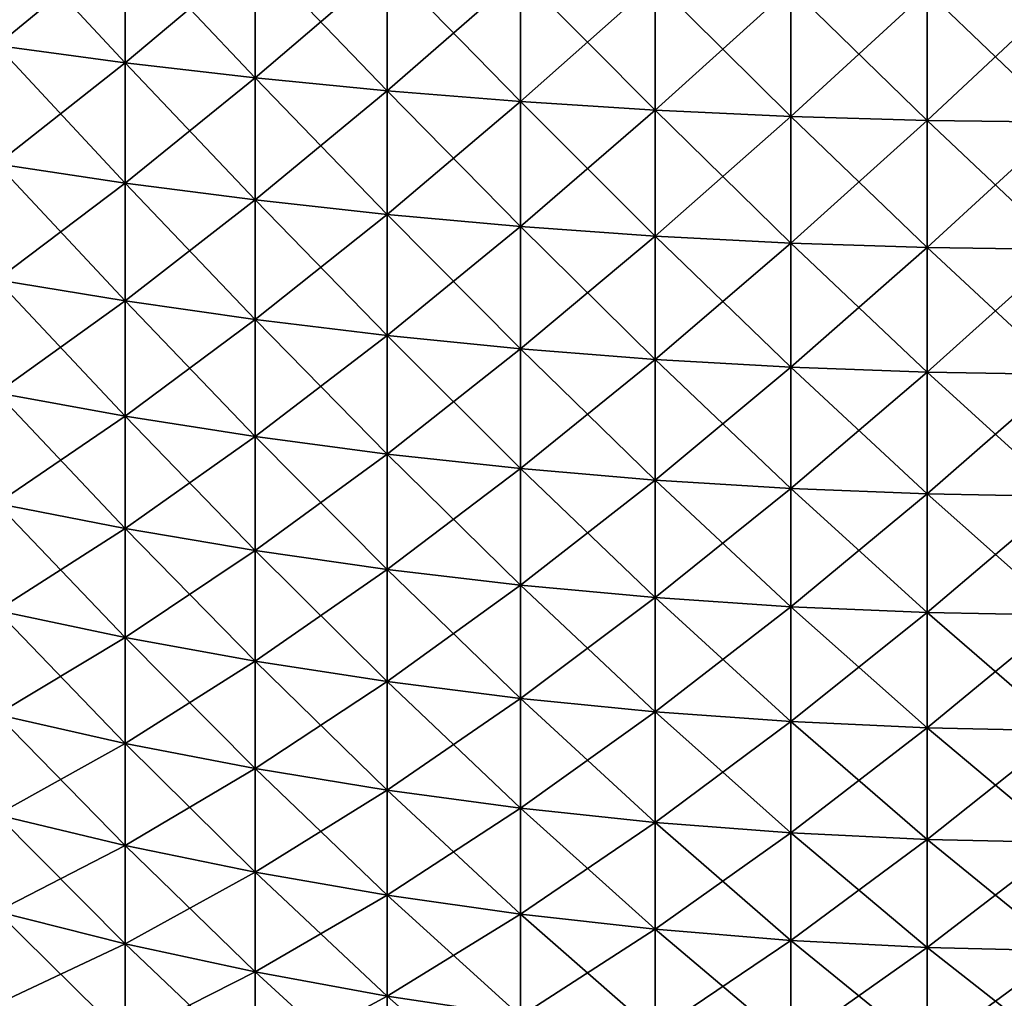
# Model space of a CAD drawing. Extents: x -90 to 290, y -249 to 28.
# Drawn here: x -85 to -82, y -6 to -3 of the extents above; entities that cross this region are included whole.
import ezdxf

# ---------------------------------------------------------------- set-up
doc = ezdxf.new("R2010")
doc.units = 0
doc.layers.add('L4', color=7, linetype='CONTINUOUS')

msp = doc.modelspace()

# ---------------------------------------------------------------- linework, layer by layer
at = {"layer": 'L4', "color": 7}
for points in [[(-84.83751, -3.019362, 91.99387), (-84.45131, -2.70197, 92.26158), (-84.83751, -2.656193, 92.125)], [(-84.45131, -2.70197, 76.13842), (-84.45131, -3.071399, 76.2718), (-84.83751, -2.656193, 76.275)], [(-84.83751, -2.656193, 76.275), (-84.45131, -3.071399, 76.2718), (-84.83751, -3.019362, 76.40613)], [(-84.45131, -3.071399, 92.1282), (-84.45131, -2.70197, 92.26158), (-84.83751, -3.019362, 91.99387)], [(-84.45131, -3.071399, 92.1282), (-84.05892, -2.742081, 92.38126), (-84.45131, -2.70197, 92.26158)], [(-84.05892, -2.742081, 76.01874), (-84.05892, -3.116993, 76.15411), (-84.45131, -2.70197, 76.13842)], [(-84.45131, -2.70197, 76.13842), (-84.05892, -3.116993, 76.15411), (-84.45131, -3.071399, 76.2718)], [(-84.05892, -3.116993, 92.24589), (-84.05892, -2.742081, 92.38126), (-84.45131, -3.071399, 92.1282)], [(-84.05892, -3.116993, 92.24589), (-83.66115, -2.776439, 92.48377), (-84.05892, -2.742081, 92.38126)], [(-83.66115, -2.776439, 75.91623), (-83.66115, -3.15605, 76.0533), (-84.05892, -2.742081, 76.01874)], [(-84.05892, -2.742081, 76.01874), (-83.66115, -3.15605, 76.0533), (-84.05892, -3.116993, 76.15411)], [(-83.66115, -3.15605, 92.3467), (-83.66115, -2.776439, 92.48377), (-84.05892, -3.116993, 92.24589)], [(-83.66115, -3.15605, 92.3467), (-83.25886, -2.804974, 92.5689), (-83.66115, -2.776439, 92.48377)], [(-83.25886, -2.804974, 75.8311), (-83.25886, -3.188486, 75.96957), (-83.66115, -2.776439, 75.91623)], [(-83.66115, -2.776439, 75.91623), (-83.25886, -3.188486, 75.96957), (-83.66115, -3.15605, 76.0533)], [(-83.25886, -3.188486, 92.43043), (-83.25886, -2.804974, 92.5689), (-83.66115, -3.15605, 92.3467)], [(-83.25886, -3.188486, 92.43043), (-82.85287, -2.827625, 92.63649), (-83.25886, -2.804974, 92.5689)], [(-82.85287, -2.827625, 75.76351), (-82.85287, -3.214234, 75.90311), (-83.25886, -2.804974, 75.8311)], [(-83.25886, -2.804974, 75.8311), (-82.85287, -3.214234, 75.90311), (-83.25886, -3.188486, 75.96957)], [(-82.85287, -3.214234, 92.49689), (-82.85287, -2.827625, 92.63649), (-83.25886, -3.188486, 92.43043)], [(-82.85287, -3.214234, 92.49689), (-82.44405, -2.844345, 92.68637), (-82.85287, -2.827625, 92.63649)], [(-82.44405, -2.844345, 75.71363), (-82.44405, -3.23324, 75.85405), (-82.85287, -2.827625, 75.76351)], [(-82.85287, -2.827625, 75.76351), (-82.44405, -3.23324, 75.85405), (-82.85287, -3.214234, 75.90311)], [(-82.44405, -3.23324, 92.54595), (-82.44405, -2.844345, 92.68637), (-82.85287, -3.214234, 92.49689)], [(-82.44405, -3.23324, 92.54595), (-82.03325, -2.855098, 92.71845), (-82.44405, -2.844345, 92.68637)], [(-82.03325, -2.855098, 75.68155), (-82.03325, -3.245463, 75.82249), (-82.44405, -2.844345, 75.71363)], [(-82.44405, -2.844345, 75.71363), (-82.03325, -3.245463, 75.82249), (-82.44405, -3.23324, 75.85405)], [(-82.03325, -3.245463, 92.57751), (-82.03325, -2.855098, 92.71845), (-82.44405, -3.23324, 92.54595)], [(-82.03325, -3.245463, 92.57751), (-81.62133, -2.859863, 92.73267), (-82.03325, -2.855098, 92.71845)], [(-81.62133, -2.859863, 75.66733), (-81.62133, -3.250879, 75.80851), (-82.03325, -2.855098, 75.68155)], [(-82.03325, -2.855098, 75.68155), (-81.62133, -3.250879, 75.80851), (-82.03325, -3.245463, 75.82249)], [(-81.62133, -3.250879, 92.59149), (-81.62133, -2.859863, 92.73267), (-82.03325, -3.245463, 92.57751)], [(-84.83751, -3.376089, 91.84611), (-84.45131, -3.071399, 92.1282), (-84.83751, -3.019362, 91.99387)], [(-84.45131, -3.071399, 76.2718), (-84.45131, -3.434273, 76.42211), (-84.83751, -3.019362, 76.40613)], [(-84.83751, -3.019362, 76.40613), (-84.45131, -3.434273, 76.42211), (-84.83751, -3.376089, 76.55389)], [(-84.45131, -3.434273, 91.97789), (-84.45131, -3.071399, 92.1282), (-84.83751, -3.376089, 91.84611)], [(-84.45131, -3.434273, 91.97789), (-84.05892, -3.116993, 92.24589), (-84.45131, -3.071399, 92.1282)], [(-84.05892, -3.116993, 76.15411), (-84.05892, -3.485254, 76.30665), (-84.45131, -3.071399, 76.2718)], [(-84.45131, -3.071399, 76.2718), (-84.05892, -3.485254, 76.30665), (-84.45131, -3.434273, 76.42211)], [(-84.05892, -3.485254, 92.09335), (-84.05892, -3.116993, 92.24589), (-84.45131, -3.434273, 91.97789)], [(-84.05892, -3.485254, 92.09335), (-83.66115, -3.15605, 92.3467), (-84.05892, -3.116993, 92.24589)], [(-83.66115, -3.15605, 76.0533), (-83.66115, -3.528925, 76.20775), (-84.05892, -3.116993, 76.15411)], [(-84.05892, -3.116993, 76.15411), (-83.66115, -3.528925, 76.20775), (-84.05892, -3.485254, 76.30665)], [(-83.66115, -3.528925, 92.19225), (-83.66115, -3.15605, 92.3467), (-84.05892, -3.485254, 92.09335)], [(-83.66115, -3.528925, 92.19225), (-83.25886, -3.188486, 92.43043), (-83.66115, -3.15605, 92.3467)], [(-83.25886, -3.188486, 75.96957), (-83.25886, -3.565193, 76.12561), (-83.66115, -3.15605, 76.0533)], [(-83.66115, -3.15605, 76.0533), (-83.25886, -3.565193, 76.12561), (-83.66115, -3.528925, 76.20775)], [(-83.25886, -3.565193, 92.27439), (-83.25886, -3.188486, 92.43043), (-83.66115, -3.528925, 92.19225)], [(-83.25886, -3.565193, 92.27439), (-82.85287, -3.214234, 92.49689), (-83.25886, -3.188486, 92.43043)], [(-82.85287, -3.214234, 75.90311), (-82.85287, -3.593983, 76.0604), (-83.25886, -3.188486, 75.96957)], [(-83.25886, -3.188486, 75.96957), (-82.85287, -3.593983, 76.0604), (-83.25886, -3.565193, 76.12561)], [(-82.85287, -3.593983, 92.3396), (-82.85287, -3.214234, 92.49689), (-83.25886, -3.565193, 92.27439)], [(-82.85287, -3.593983, 92.3396), (-82.44405, -3.23324, 92.54595), (-82.85287, -3.214234, 92.49689)], [(-82.44405, -3.23324, 75.85405), (-82.44405, -3.615235, 76.01227), (-82.85287, -3.214234, 75.90311)], [(-82.85287, -3.214234, 75.90311), (-82.44405, -3.615235, 76.01227), (-82.85287, -3.593983, 76.0604)], [(-82.44405, -3.615235, 92.38773), (-82.44405, -3.23324, 92.54595), (-82.85287, -3.593983, 92.3396)], [(-82.44405, -3.615235, 92.38773), (-82.03325, -3.245463, 92.57751), (-82.44405, -3.23324, 92.54595)], [(-82.03325, -3.245463, 75.82249), (-82.03325, -3.628903, 75.98132), (-82.44405, -3.23324, 75.85405)], [(-82.44405, -3.23324, 75.85405), (-82.03325, -3.628903, 75.98132), (-82.44405, -3.615235, 76.01227)], [(-82.03325, -3.628903, 92.41868), (-82.03325, -3.245463, 92.57751), (-82.44405, -3.615235, 92.38773)], [(-82.03325, -3.628903, 92.41868), (-81.62133, -3.250879, 92.59149), (-82.03325, -3.245463, 92.57751)], [(-81.62133, -3.250879, 75.80851), (-81.62133, -3.634959, 75.9676), (-82.03325, -3.245463, 75.82249)], [(-82.03325, -3.245463, 75.82249), (-81.62133, -3.634959, 75.9676), (-82.03325, -3.628903, 75.98132)], [(-81.62133, -3.634959, 92.4324), (-81.62133, -3.250879, 92.59149), (-82.03325, -3.628903, 92.41868)], [(-84.45131, -3.434273, 76.42211), (-84.45131, -3.789819, 76.58902), (-84.83751, -3.376089, 76.55389)], [(-84.83751, -3.376089, 76.55389), (-84.45131, -3.789819, 76.58902), (-84.83751, -3.72561, 76.71797)], [(-84.83751, -3.72561, 91.68203), (-84.45131, -3.434273, 91.97789), (-84.83751, -3.376089, 91.84611)], [(-84.45131, -3.789819, 91.81098), (-84.45131, -3.434273, 91.97789), (-84.83751, -3.72561, 91.68203)], [(-84.05892, -3.485254, 76.30665), (-84.05892, -3.846078, 76.47603), (-84.45131, -3.434273, 76.42211)], [(-84.45131, -3.434273, 76.42211), (-84.05892, -3.846078, 76.47603), (-84.45131, -3.789819, 76.58902)], [(-84.45131, -3.789819, 91.81098), (-84.05892, -3.485254, 92.09335), (-84.45131, -3.434273, 91.97789)], [(-84.05892, -3.846078, 91.92397), (-84.05892, -3.485254, 92.09335), (-84.45131, -3.789819, 91.81098)], [(-83.66115, -3.528925, 76.20775), (-83.66115, -3.894269, 76.37925), (-84.05892, -3.485254, 76.30665)], [(-84.05892, -3.485254, 76.30665), (-83.66115, -3.894269, 76.37925), (-84.05892, -3.846078, 76.47603)], [(-84.05892, -3.846078, 91.92397), (-83.66115, -3.528925, 92.19225), (-84.05892, -3.485254, 92.09335)], [(-83.66115, -3.894269, 92.02075), (-83.66115, -3.528925, 92.19225), (-84.05892, -3.846078, 91.92397)], [(-83.25886, -3.565193, 76.12561), (-83.25886, -3.934293, 76.29888), (-83.66115, -3.528925, 76.20775)], [(-83.66115, -3.528925, 76.20775), (-83.25886, -3.934293, 76.29888), (-83.66115, -3.894269, 76.37925)], [(-83.66115, -3.894269, 92.02075), (-83.25886, -3.565193, 92.27439), (-83.66115, -3.528925, 92.19225)], [(-83.25886, -3.934293, 92.10112), (-83.25886, -3.565193, 92.27439), (-83.66115, -3.894269, 92.02075)], [(-82.85287, -3.593983, 76.0604), (-82.85287, -3.966063, 76.23507), (-83.25886, -3.565193, 76.12561)], [(-83.25886, -3.565193, 76.12561), (-82.85287, -3.966063, 76.23507), (-83.25886, -3.934293, 76.29888)], [(-83.25886, -3.934293, 92.10112), (-82.85287, -3.593983, 92.3396), (-83.25886, -3.565193, 92.27439)], [(-82.85287, -3.966063, 92.16493), (-82.85287, -3.593983, 92.3396), (-83.25886, -3.934293, 92.10112)], [(-82.44405, -3.615235, 76.01227), (-82.44405, -3.989514, 76.18798), (-82.85287, -3.593983, 76.0604)], [(-82.85287, -3.593983, 76.0604), (-82.44405, -3.989514, 76.18798), (-82.85287, -3.966063, 76.23507)], [(-82.85287, -3.966063, 92.16493), (-82.44405, -3.615235, 92.38773), (-82.85287, -3.593983, 92.3396)], [(-82.44405, -3.989514, 92.21203), (-82.44405, -3.615235, 92.38773), (-82.85287, -3.966063, 92.16493)], [(-82.03325, -3.628903, 75.98132), (-82.03325, -4.004598, 76.15768), (-82.44405, -3.615235, 76.01227)], [(-82.44405, -3.615235, 76.01227), (-82.03325, -4.004598, 76.15768), (-82.44405, -3.989514, 76.18798)], [(-82.44405, -3.989514, 92.21203), (-82.03325, -3.628903, 92.41868), (-82.44405, -3.615235, 92.38773)], [(-82.03325, -4.004598, 92.24232), (-82.03325, -3.628903, 92.41868), (-82.44405, -3.989514, 92.21203)], [(-81.62133, -3.634959, 75.9676), (-81.62133, -4.011281, 76.14426), (-82.03325, -3.628903, 75.98132)], [(-82.03325, -3.628903, 75.98132), (-81.62133, -4.011281, 76.14426), (-82.03325, -4.004598, 76.15768)], [(-82.03325, -4.004598, 92.24232), (-81.62133, -3.634959, 92.4324), (-82.03325, -3.628903, 92.41868)], [(-81.62133, -4.011281, 92.25574), (-81.62133, -3.634959, 92.4324), (-82.03325, -4.004598, 92.24232)], [(-84.83751, -4.067181, 91.50199), (-84.45131, -3.789819, 91.81098), (-84.83751, -3.72561, 91.68203)], [(-84.45131, -3.789819, 76.58902), (-84.45131, -4.137276, 76.77217), (-84.83751, -3.72561, 76.71797)], [(-84.83751, -3.72561, 76.71797), (-84.45131, -4.137276, 76.77217), (-84.83751, -4.067181, 76.89801)], [(-84.45131, -4.137276, 91.62783), (-84.45131, -3.789819, 91.81098), (-84.83751, -4.067181, 91.50199)], [(-84.45131, -4.137276, 91.62783), (-84.05892, -3.846078, 91.92397), (-84.45131, -3.789819, 91.81098)], [(-84.05892, -3.846078, 76.47603), (-84.05892, -4.198693, 76.6619), (-84.45131, -3.789819, 76.58902)], [(-84.45131, -3.789819, 76.58902), (-84.05892, -4.198693, 76.6619), (-84.45131, -4.137276, 76.77217)], [(-84.05892, -4.198693, 91.7381), (-84.05892, -3.846078, 91.92397), (-84.45131, -4.137276, 91.62783)], [(-84.05892, -4.198693, 91.7381), (-83.66115, -3.894269, 92.02075), (-84.05892, -3.846078, 91.92397)], [(-83.66115, -3.894269, 76.37925), (-83.66115, -4.251303, 76.56745), (-84.05892, -3.846078, 76.47603)], [(-84.05892, -3.846078, 76.47603), (-83.66115, -4.251303, 76.56745), (-84.05892, -4.198693, 76.6619)], [(-83.66115, -4.251303, 91.83255), (-83.66115, -3.894269, 92.02075), (-84.05892, -4.198693, 91.7381)], [(-83.66115, -4.251303, 91.83255), (-83.25886, -3.934293, 92.10112), (-83.66115, -3.894269, 92.02075)], [(-83.25886, -3.934293, 76.29888), (-83.25886, -4.294996, 76.48901), (-83.66115, -3.894269, 76.37925)], [(-83.66115, -3.894269, 76.37925), (-83.25886, -4.294996, 76.48901), (-83.66115, -4.251303, 76.56745)], [(-83.25886, -4.294996, 91.91099), (-83.25886, -3.934293, 92.10112), (-83.66115, -4.251303, 91.83255)], [(-83.25886, -4.294996, 91.91099), (-82.85287, -3.966063, 92.16493), (-83.25886, -3.934293, 92.10112)], [(-82.85287, -3.966063, 76.23507), (-82.85287, -4.329679, 76.42674), (-83.25886, -3.934293, 76.29888)], [(-83.25886, -3.934293, 76.29888), (-82.85287, -4.329679, 76.42674), (-83.25886, -4.294996, 76.48901)], [(-82.85287, -4.329679, 91.97326), (-82.85287, -3.966063, 92.16493), (-83.25886, -4.294996, 91.91099)], [(-82.85287, -4.329679, 91.97326), (-82.44405, -3.989514, 92.21203), (-82.85287, -3.966063, 92.16493)], [(-82.44405, -3.989514, 76.18798), (-82.44405, -4.355281, 76.38077), (-82.85287, -3.966063, 76.23507)], [(-82.85287, -3.966063, 76.23507), (-82.44405, -4.355281, 76.38077), (-82.85287, -4.329679, 76.42674)], [(-82.44405, -4.355281, 92.01923), (-82.44405, -3.989514, 92.21203), (-82.85287, -4.329679, 91.97326)], [(-82.44405, -4.355281, 92.01923), (-82.03325, -4.004598, 92.24232), (-82.44405, -3.989514, 92.21203)], [(-82.03325, -4.004598, 76.15768), (-82.03325, -4.371746, 76.35121), (-82.44405, -3.989514, 76.18798)], [(-82.44405, -3.989514, 76.18798), (-82.03325, -4.371746, 76.35121), (-82.44405, -4.355281, 76.38077)], [(-82.03325, -4.371746, 92.04879), (-82.03325, -4.004598, 92.24232), (-82.44405, -4.355281, 92.01923)], [(-82.03325, -4.371746, 92.04879), (-81.62133, -4.011281, 92.25574), (-82.03325, -4.004598, 92.24232)], [(-81.62133, -4.011281, 76.14426), (-81.62133, -4.379042, 76.33811), (-82.03325, -4.004598, 76.15768)], [(-82.03325, -4.004598, 76.15768), (-81.62133, -4.379042, 76.33811), (-82.03325, -4.371746, 76.35121)], [(-81.62133, -4.379042, 92.06189), (-81.62133, -4.011281, 92.25574), (-82.03325, -4.371746, 92.04879)], [(-84.83751, -4.400072, 91.30636), (-84.45131, -4.137276, 91.62783), (-84.83751, -4.067181, 91.50199)], [(-84.45131, -4.137276, 76.77217), (-84.45131, -4.475905, 76.97117), (-84.83751, -4.067181, 76.89801)], [(-84.83751, -4.067181, 76.89801), (-84.45131, -4.475905, 76.97117), (-84.83751, -4.400072, 77.09364)], [(-84.45131, -4.475905, 91.42883), (-84.45131, -4.137276, 91.62783), (-84.83751, -4.400072, 91.30636)], [(-84.45131, -4.475905, 91.42883), (-84.05892, -4.198693, 91.7381), (-84.45131, -4.137276, 91.62783)], [(-84.05892, -4.198693, 76.6619), (-84.05892, -4.542348, 76.86385), (-84.45131, -4.137276, 76.77217)], [(-84.45131, -4.137276, 76.77217), (-84.05892, -4.542348, 76.86385), (-84.45131, -4.475905, 76.97117)], [(-84.05892, -4.542348, 91.53614), (-84.05892, -4.198693, 91.7381), (-84.45131, -4.475905, 91.42883)], [(-84.05892, -4.542348, 91.53614), (-83.66115, -4.251303, 91.83255), (-84.05892, -4.198693, 91.7381)], [(-83.66115, -4.251303, 76.56745), (-83.66115, -4.599265, 76.77193), (-84.05892, -4.198693, 76.6619)], [(-84.05892, -4.198693, 76.6619), (-83.66115, -4.599265, 76.77193), (-84.05892, -4.542348, 76.86385)], [(-83.66115, -4.599265, 91.62807), (-83.66115, -4.251303, 91.83255), (-84.05892, -4.542348, 91.53614)], [(-83.66115, -4.599265, 91.62807), (-83.25886, -4.294996, 91.91099), (-83.66115, -4.251303, 91.83255)], [(-83.25886, -4.294996, 76.48901), (-83.25886, -4.646533, 76.69559), (-83.66115, -4.251303, 76.56745)], [(-83.66115, -4.251303, 76.56745), (-83.25886, -4.646533, 76.69559), (-83.66115, -4.599265, 76.77193)], [(-83.25886, -4.646533, 91.70441), (-83.25886, -4.294996, 91.91099), (-83.66115, -4.599265, 91.62807)], [(-83.25886, -4.646533, 91.70441), (-82.85287, -4.329679, 91.97326), (-83.25886, -4.294996, 91.91099)], [(-82.85287, -4.329679, 76.42674), (-82.85287, -4.684055, 76.63499), (-83.25886, -4.294996, 76.48901)], [(-83.25886, -4.294996, 76.48901), (-82.85287, -4.684055, 76.63499), (-83.25886, -4.646533, 76.69559)], [(-82.85287, -4.684055, 91.76501), (-82.85287, -4.329679, 91.97326), (-83.25886, -4.646533, 91.70441)], [(-82.85287, -4.684055, 91.76501), (-82.44405, -4.355281, 92.01923), (-82.85287, -4.329679, 91.97326)], [(-82.44405, -4.355281, 76.38077), (-82.44405, -4.711752, 76.59026), (-82.85287, -4.329679, 76.42674)], [(-82.85287, -4.329679, 76.42674), (-82.44405, -4.711752, 76.59026), (-82.85287, -4.684055, 76.63499)], [(-82.44405, -4.711752, 91.80974), (-82.44405, -4.355281, 92.01923), (-82.85287, -4.684055, 91.76501)], [(-82.44405, -4.711752, 91.80974), (-82.03325, -4.371746, 92.04879), (-82.44405, -4.355281, 92.01923)], [(-82.03325, -4.371746, 76.35121), (-82.03325, -4.729566, 76.56149), (-82.44405, -4.355281, 76.38077)], [(-82.44405, -4.355281, 76.38077), (-82.03325, -4.729566, 76.56149), (-82.44405, -4.711752, 76.59026)], [(-82.03325, -4.729566, 91.83851), (-82.03325, -4.371746, 92.04879), (-82.44405, -4.711752, 91.80974)], [(-82.03325, -4.729566, 91.83851), (-81.62133, -4.379042, 92.06189), (-82.03325, -4.371746, 92.04879)], [(-81.62133, -4.379042, 76.33811), (-81.62133, -4.737459, 76.54874), (-82.03325, -4.371746, 76.35121)], [(-82.03325, -4.371746, 76.35121), (-81.62133, -4.737459, 76.54874), (-82.03325, -4.729566, 76.56149)], [(-81.62133, -4.737459, 91.85126), (-81.62133, -4.379042, 92.06189), (-82.03325, -4.729566, 91.83851)], [(-84.45131, -4.475905, 76.97117), (-84.45131, -4.804981, 77.18559), (-84.83751, -4.400072, 77.09364)], [(-84.83751, -4.400072, 77.09364), (-84.45131, -4.804981, 77.18559), (-84.83751, -4.723574, 77.30443)], [(-84.83751, -4.723574, 91.09557), (-84.45131, -4.475905, 91.42883), (-84.83751, -4.400072, 91.30636)], [(-84.45131, -4.804981, 91.21441), (-84.45131, -4.475905, 91.42883), (-84.83751, -4.723574, 91.09557)], [(-84.05892, -4.542348, 76.86385), (-84.05892, -4.87631, 77.08146), (-84.45131, -4.475905, 76.97117)], [(-84.45131, -4.475905, 76.97117), (-84.05892, -4.87631, 77.08146), (-84.45131, -4.804981, 77.18559)], [(-84.45131, -4.804981, 91.21441), (-84.05892, -4.542348, 91.53614), (-84.45131, -4.475905, 91.42883)], [(-84.05892, -4.87631, 91.31854), (-84.05892, -4.542348, 91.53614), (-84.45131, -4.804981, 91.21441)], [(-83.66115, -4.599265, 76.77193), (-83.66115, -4.937411, 76.99227), (-84.05892, -4.542348, 76.86385)], [(-84.05892, -4.542348, 76.86385), (-83.66115, -4.937411, 76.99227), (-84.05892, -4.87631, 77.08146)], [(-84.05892, -4.87631, 91.31854), (-83.66115, -4.599265, 91.62807), (-84.05892, -4.542348, 91.53614)], [(-83.66115, -4.937411, 91.40773), (-83.66115, -4.599265, 91.62807), (-84.05892, -4.87631, 91.31854)], [(-83.25886, -4.646533, 76.69559), (-83.25886, -4.988155, 76.91819), (-83.66115, -4.599265, 76.77193)], [(-83.66115, -4.599265, 76.77193), (-83.25886, -4.988155, 76.91819), (-83.66115, -4.937411, 76.99227)], [(-83.66115, -4.937411, 91.40773), (-83.25886, -4.646533, 91.70441), (-83.66115, -4.599265, 91.62807)], [(-83.25886, -4.988155, 91.48181), (-83.25886, -4.646533, 91.70441), (-83.66115, -4.937411, 91.40773)], [(-82.85287, -4.684055, 76.63499), (-82.85287, -5.028435, 76.85939), (-83.25886, -4.646533, 76.69559)], [(-83.25886, -4.646533, 76.69559), (-82.85287, -5.028435, 76.85939), (-83.25886, -4.988155, 76.91819)], [(-83.25886, -4.988155, 91.48181), (-82.85287, -4.684055, 91.76501), (-83.25886, -4.646533, 91.70441)], [(-82.85287, -5.028435, 91.54061), (-82.85287, -4.684055, 91.76501), (-83.25886, -4.988155, 91.48181)], [(-82.44405, -4.711752, 76.59026), (-82.44405, -5.058169, 76.81598), (-82.85287, -4.684055, 76.63499)], [(-82.85287, -4.684055, 76.63499), (-82.44405, -5.058169, 76.81598), (-82.85287, -5.028435, 76.85939)], [(-82.85287, -5.028435, 91.54061), (-82.44405, -4.711752, 91.80974), (-82.85287, -4.684055, 91.76501)], [(-82.44405, -5.058169, 91.58402), (-82.44405, -4.711752, 91.80974), (-82.85287, -5.028435, 91.54061)], [(-82.03325, -4.729566, 76.56149), (-82.03325, -5.077292, 76.78807), (-82.44405, -4.711752, 76.59026)], [(-82.44405, -4.711752, 76.59026), (-82.03325, -5.077292, 76.78807), (-82.44405, -5.058169, 76.81598)], [(-82.44405, -5.058169, 91.58402), (-82.03325, -4.729566, 91.83851), (-82.44405, -4.711752, 91.80974)], [(-84.83751, -5.036994, 90.87006), (-84.45131, -4.804981, 91.21441), (-84.83751, -4.723574, 91.09557)], [(-84.45131, -4.804981, 77.18559), (-84.45131, -5.123804, 77.41499), (-84.83751, -4.723574, 77.30443)], [(-84.83751, -4.723574, 77.30443), (-84.45131, -5.123804, 77.41499), (-84.83751, -5.036994, 77.52994)], [(-82.03325, -5.077292, 91.61193), (-82.03325, -4.729566, 91.83851), (-82.44405, -5.058169, 91.58402)], [(-81.62133, -4.737459, 76.54874), (-81.62133, -5.085765, 76.7757), (-82.03325, -4.729566, 76.56149)], [(-82.03325, -4.729566, 76.56149), (-81.62133, -5.085765, 76.7757), (-82.03325, -5.077292, 76.78807)], [(-82.03325, -5.077292, 91.61193), (-81.62133, -4.737459, 91.85126), (-82.03325, -4.729566, 91.83851)], [(-81.62133, -5.085765, 91.6243), (-81.62133, -4.737459, 91.85126), (-82.03325, -5.077292, 91.61193)], [(-84.45131, -5.123804, 90.98501), (-84.45131, -4.804981, 91.21441), (-84.83751, -5.036994, 90.87006)], [(-84.45131, -5.123804, 90.98501), (-84.05892, -4.87631, 91.31854), (-84.45131, -4.804981, 91.21441)], [(-84.05892, -4.87631, 77.08146), (-84.05892, -5.199866, 77.31426), (-84.45131, -4.804981, 77.18559)], [(-84.45131, -4.804981, 77.18559), (-84.05892, -5.199866, 77.31426), (-84.45131, -5.123804, 77.41499)], [(-84.05892, -5.199866, 91.08573), (-84.05892, -4.87631, 91.31854), (-84.45131, -5.123804, 90.98501)], [(-84.05892, -5.199866, 91.08573), (-83.66115, -4.937411, 91.40773), (-84.05892, -4.87631, 91.31854)], [(-83.66115, -4.937411, 76.99227), (-83.66115, -5.265021, 77.22799), (-84.05892, -4.87631, 77.08146)], [(-84.05892, -4.87631, 77.08146), (-83.66115, -5.265021, 77.22799), (-84.05892, -5.199866, 77.31426)], [(-83.66115, -5.265021, 91.17201), (-83.66115, -4.937411, 91.40773), (-84.05892, -5.199866, 91.08573)], [(-83.66115, -5.265021, 91.17201), (-83.25886, -4.988155, 91.48181), (-83.66115, -4.937411, 91.40773)], [(-83.25886, -4.988155, 76.91819), (-83.25886, -5.319132, 77.15633), (-83.66115, -4.937411, 76.99227)], [(-83.66115, -4.937411, 76.99227), (-83.25886, -5.319132, 77.15633), (-83.66115, -5.265021, 77.22799)], [(-83.25886, -5.319132, 91.24367), (-83.25886, -4.988155, 91.48181), (-83.66115, -5.265021, 91.17201)], [(-83.25886, -5.319132, 91.24367), (-82.85287, -5.028435, 91.54061), (-83.25886, -4.988155, 91.48181)], [(-82.85287, -5.028435, 76.85939), (-82.85287, -5.362085, 77.09945), (-83.25886, -4.988155, 76.91819)], [(-83.25886, -4.988155, 76.91819), (-82.85287, -5.362085, 77.09945), (-83.25886, -5.319132, 77.15633)], [(-84.83751, -5.339666, 90.63032), (-84.45131, -5.123804, 90.98501), (-84.83751, -5.036994, 90.87006)], [(-84.45131, -5.123804, 77.41499), (-84.45131, -5.431692, 77.65886), (-84.83751, -5.036994, 77.52994)], [(-84.83751, -5.036994, 77.52994), (-84.45131, -5.431692, 77.65886), (-84.83751, -5.339666, 77.76968)], [(-82.85287, -5.362085, 91.30055), (-82.85287, -5.028435, 91.54061), (-83.25886, -5.319132, 91.24367)], [(-82.85287, -5.362085, 91.30055), (-82.44405, -5.058169, 91.58402), (-82.85287, -5.028435, 91.54061)], [(-82.44405, -5.058169, 76.81598), (-82.44405, -5.393791, 77.05747), (-82.85287, -5.028435, 76.85939)], [(-82.85287, -5.028435, 76.85939), (-82.44405, -5.393791, 77.05747), (-82.85287, -5.362085, 77.09945)], [(-82.44405, -5.393791, 91.34253), (-82.44405, -5.058169, 91.58402), (-82.85287, -5.362085, 91.30055)], [(-82.44405, -5.393791, 91.34253), (-82.03325, -5.077292, 91.61193), (-82.44405, -5.058169, 91.58402)], [(-82.03325, -5.077292, 76.78807), (-82.03325, -5.414183, 77.03046), (-82.44405, -5.058169, 76.81598)], [(-82.44405, -5.058169, 76.81598), (-82.03325, -5.414183, 77.03046), (-82.44405, -5.393791, 77.05747)], [(-82.03325, -5.414183, 91.36954), (-82.03325, -5.077292, 91.61193), (-82.44405, -5.393791, 91.34253)], [(-82.03325, -5.414183, 91.36954), (-81.62133, -5.085765, 91.6243), (-82.03325, -5.077292, 91.61193)], [(-81.62133, -5.085765, 76.7757), (-81.62133, -5.423219, 77.0185), (-82.03325, -5.077292, 76.78807)], [(-82.03325, -5.077292, 76.78807), (-81.62133, -5.423219, 77.0185), (-82.03325, -5.414183, 77.03046)], [(-81.62133, -5.423219, 91.3815), (-81.62133, -5.085765, 91.6243), (-82.03325, -5.414183, 91.36954)], [(-84.45131, -5.431692, 90.74114), (-84.45131, -5.123804, 90.98501), (-84.83751, -5.339666, 90.63032)], [(-84.45131, -5.431692, 90.74114), (-84.05892, -5.199866, 91.08573), (-84.45131, -5.123804, 90.98501)], [(-84.05892, -5.199866, 77.31426), (-84.05892, -5.512325, 77.56176), (-84.45131, -5.123804, 77.41499)], [(-84.45131, -5.123804, 77.41499), (-84.05892, -5.512325, 77.56176), (-84.45131, -5.431692, 77.65886)], [(-84.05892, -5.512325, 90.83824), (-84.05892, -5.199866, 91.08573), (-84.45131, -5.431692, 90.74114)], [(-84.05892, -5.512325, 90.83824), (-83.66115, -5.265021, 91.17201), (-84.05892, -5.199866, 91.08573)], [(-83.66115, -5.265021, 77.22799), (-83.66115, -5.581394, 77.47858), (-84.05892, -5.199866, 77.31426)], [(-84.05892, -5.199866, 77.31426), (-83.66115, -5.581394, 77.47858), (-84.05892, -5.512325, 77.56176)], [(-83.66115, -5.581394, 90.92142), (-83.66115, -5.265021, 91.17201), (-84.05892, -5.512325, 90.83824)], [(-83.66115, -5.581394, 90.92142), (-83.25886, -5.319132, 91.24367), (-83.66115, -5.265021, 91.17201)], [(-83.25886, -5.319132, 77.15633), (-83.25886, -5.638757, 77.4095), (-83.66115, -5.265021, 77.22799)], [(-83.66115, -5.265021, 77.22799), (-83.25886, -5.638757, 77.4095), (-83.66115, -5.581394, 77.47858)], [(-84.45131, -5.431692, 77.65886), (-84.45131, -5.727989, 77.9167), (-84.83751, -5.339666, 77.76968)], [(-84.83751, -5.339666, 77.76968), (-84.45131, -5.727989, 77.9167), (-84.83751, -5.630943, 78.02315)], [(-84.83751, -5.630943, 90.37685), (-84.45131, -5.431692, 90.74114), (-84.83751, -5.339666, 90.63032)], [(-83.25886, -5.638757, 90.9905), (-83.25886, -5.319132, 91.24367), (-83.66115, -5.581394, 90.92142)], [(-83.25886, -5.638757, 90.9905), (-82.85287, -5.362085, 91.30055), (-83.25886, -5.319132, 91.24367)], [(-82.85287, -5.362085, 77.09945), (-82.85287, -5.684291, 77.35467), (-83.25886, -5.319132, 77.15633)], [(-83.25886, -5.319132, 77.15633), (-82.85287, -5.684291, 77.35467), (-83.25886, -5.638757, 77.4095)], [(-82.85287, -5.684291, 91.04533), (-82.85287, -5.362085, 91.30055), (-83.25886, -5.638757, 90.9905)], [(-82.85287, -5.684291, 91.04533), (-82.44405, -5.393791, 91.34253), (-82.85287, -5.362085, 91.30055)], [(-82.44405, -5.393791, 77.05747), (-82.44405, -5.717903, 77.31419), (-82.85287, -5.362085, 77.09945)], [(-82.85287, -5.362085, 77.09945), (-82.44405, -5.717903, 77.31419), (-82.85287, -5.684291, 77.35467)], [(-82.44405, -5.717903, 91.08581), (-82.44405, -5.393791, 91.34253), (-82.85287, -5.684291, 91.04533)], [(-82.44405, -5.717903, 91.08581), (-82.03325, -5.414183, 91.36954), (-82.44405, -5.393791, 91.34253)], [(-82.03325, -5.414183, 77.03046), (-82.03325, -5.73952, 77.28816), (-82.44405, -5.393791, 77.05747)], [(-82.44405, -5.393791, 77.05747), (-82.03325, -5.73952, 77.28816), (-82.44405, -5.717903, 77.31419)], [(-84.45131, -5.727989, 90.4833), (-84.45131, -5.431692, 90.74114), (-84.83751, -5.630943, 90.37685)], [(-84.05892, -5.512325, 77.56176), (-84.05892, -5.81302, 77.82342), (-84.45131, -5.431692, 77.65886)], [(-84.45131, -5.431692, 77.65886), (-84.05892, -5.81302, 77.82342), (-84.45131, -5.727989, 77.9167)], [(-84.45131, -5.727989, 90.4833), (-84.05892, -5.512325, 90.83824), (-84.45131, -5.431692, 90.74114)], [(-82.03325, -5.73952, 91.11184), (-82.03325, -5.414183, 91.36954), (-82.44405, -5.717903, 91.08581)], [(-82.03325, -5.73952, 91.11184), (-81.62133, -5.423219, 91.3815), (-82.03325, -5.414183, 91.36954)], [(-81.62133, -5.423219, 77.0185), (-81.62133, -5.749099, 77.27662), (-82.03325, -5.414183, 77.03046)], [(-82.03325, -5.414183, 77.03046), (-81.62133, -5.749099, 77.27662), (-82.03325, -5.73952, 77.28816)], [(-81.62133, -5.749099, 91.12338), (-81.62133, -5.423219, 91.3815), (-82.03325, -5.73952, 91.11184)], [(-84.05892, -5.81302, 90.57658), (-84.05892, -5.512325, 90.83824), (-84.45131, -5.727989, 90.4833)], [(-83.66115, -5.581394, 77.47858), (-83.66115, -5.885857, 77.74352), (-84.05892, -5.512325, 77.56176)], [(-84.05892, -5.512325, 77.56176), (-83.66115, -5.885857, 77.74352), (-84.05892, -5.81302, 77.82342)], [(-84.05892, -5.81302, 90.57658), (-83.66115, -5.581394, 90.92142), (-84.05892, -5.512325, 90.83824)], [(-83.66115, -5.885857, 90.65648), (-83.66115, -5.581394, 90.92142), (-84.05892, -5.81302, 90.57658)], [(-83.25886, -5.638757, 77.4095), (-83.25886, -5.946349, 77.67717), (-83.66115, -5.581394, 77.47858)], [(-83.66115, -5.581394, 77.47858), (-83.25886, -5.946349, 77.67717), (-83.66115, -5.885857, 77.74352)], [(-83.66115, -5.885857, 90.65648), (-83.25886, -5.638757, 90.9905), (-83.66115, -5.581394, 90.92142)], [(-84.83751, -5.910203, 90.1102), (-84.45131, -5.727989, 90.4833), (-84.83751, -5.630943, 90.37685)], [(-84.45131, -5.727989, 77.9167), (-84.45131, -6.012062, 78.18794), (-84.83751, -5.630943, 78.02315)], [(-84.83751, -5.630943, 78.02315), (-84.45131, -6.012062, 78.18794), (-84.83751, -5.910203, 78.2898)], [(-83.25886, -5.946349, 90.72283), (-83.25886, -5.638757, 90.9905), (-83.66115, -5.885857, 90.65648)], [(-82.85287, -5.684291, 77.35467), (-82.85287, -5.994367, 77.62449), (-83.25886, -5.638757, 77.4095)], [(-83.25886, -5.638757, 77.4095), (-82.85287, -5.994367, 77.62449), (-83.25886, -5.946349, 77.67717)], [(-83.25886, -5.946349, 90.72283), (-82.85287, -5.684291, 91.04533), (-83.25886, -5.638757, 90.9905)], [(-82.85287, -5.994367, 90.77551), (-82.85287, -5.684291, 91.04533), (-83.25886, -5.946349, 90.72283)], [(-82.44405, -5.717903, 77.31419), (-82.44405, -6.029812, 77.58561), (-82.85287, -5.684291, 77.35467)], [(-82.85287, -5.684291, 77.35467), (-82.44405, -6.029812, 77.58561), (-82.85287, -5.994367, 77.62449)], [(-82.85287, -5.994367, 90.77551), (-82.44405, -5.717903, 91.08581), (-82.85287, -5.684291, 91.04533)], [(-84.45131, -6.012062, 90.21206), (-84.45131, -5.727989, 90.4833), (-84.83751, -5.910203, 90.1102)], [(-84.45131, -6.012062, 90.21206), (-84.05892, -5.81302, 90.57658), (-84.45131, -5.727989, 90.4833)], [(-84.05892, -5.81302, 77.82342), (-84.05892, -6.101309, 78.09869), (-84.45131, -5.727989, 77.9167)], [(-84.45131, -5.727989, 77.9167), (-84.05892, -6.101309, 78.09869), (-84.45131, -6.012062, 78.18794)], [(-82.44405, -6.029812, 90.81439), (-82.44405, -5.717903, 91.08581), (-82.85287, -5.994367, 90.77551)], [(-82.03325, -5.73952, 77.28816), (-82.03325, -6.052609, 77.5606), (-82.44405, -5.717903, 77.31419)], [(-82.44405, -5.717903, 77.31419), (-82.03325, -6.052609, 77.5606), (-82.44405, -6.029812, 77.58561)], [(-82.44405, -6.029812, 90.81439), (-82.03325, -5.73952, 91.11184), (-82.44405, -5.717903, 91.08581)], [(-82.03325, -6.052609, 90.8394), (-82.03325, -5.73952, 91.11184), (-82.44405, -6.029812, 90.81439)], [(-81.62133, -5.749099, 77.27662), (-81.62133, -6.06271, 77.54952), (-82.03325, -5.73952, 77.28816)], [(-82.03325, -5.73952, 77.28816), (-81.62133, -6.06271, 77.54952), (-82.03325, -6.052609, 77.5606)], [(-82.03325, -6.052609, 90.8394), (-81.62133, -5.749099, 91.12338), (-82.03325, -5.73952, 91.11184)], [(-81.62133, -6.06271, 90.85048), (-81.62133, -5.749099, 91.12338), (-82.03325, -6.052609, 90.8394)], [(-84.05892, -6.101309, 90.30131), (-84.05892, -5.81302, 90.57658), (-84.45131, -6.012062, 90.21206)], [(-84.05892, -6.101309, 90.30131), (-83.66115, -5.885857, 90.65648), (-84.05892, -5.81302, 90.57658)], [(-83.66115, -5.885857, 77.74352), (-83.66115, -6.177759, 78.02224), (-84.05892, -5.81302, 77.82342)], [(-84.05892, -5.81302, 77.82342), (-83.66115, -6.177759, 78.02224), (-84.05892, -6.101309, 78.09869)], [(-83.66115, -6.177759, 90.37776), (-83.66115, -5.885857, 90.65648), (-84.05892, -6.101309, 90.30131)], [(-83.66115, -6.177759, 90.37776), (-83.25886, -5.946349, 90.72283), (-83.66115, -5.885857, 90.65648)], [(-83.25886, -5.946349, 77.67717), (-83.25886, -6.241251, 77.95875), (-83.66115, -5.885857, 77.74352)], [(-83.66115, -5.885857, 77.74352), (-83.25886, -6.241251, 77.95875), (-83.66115, -6.177759, 78.02224)]]:
    msp.add_3dface(points, dxfattribs=at)

doc.saveas('drawing.dxf')
